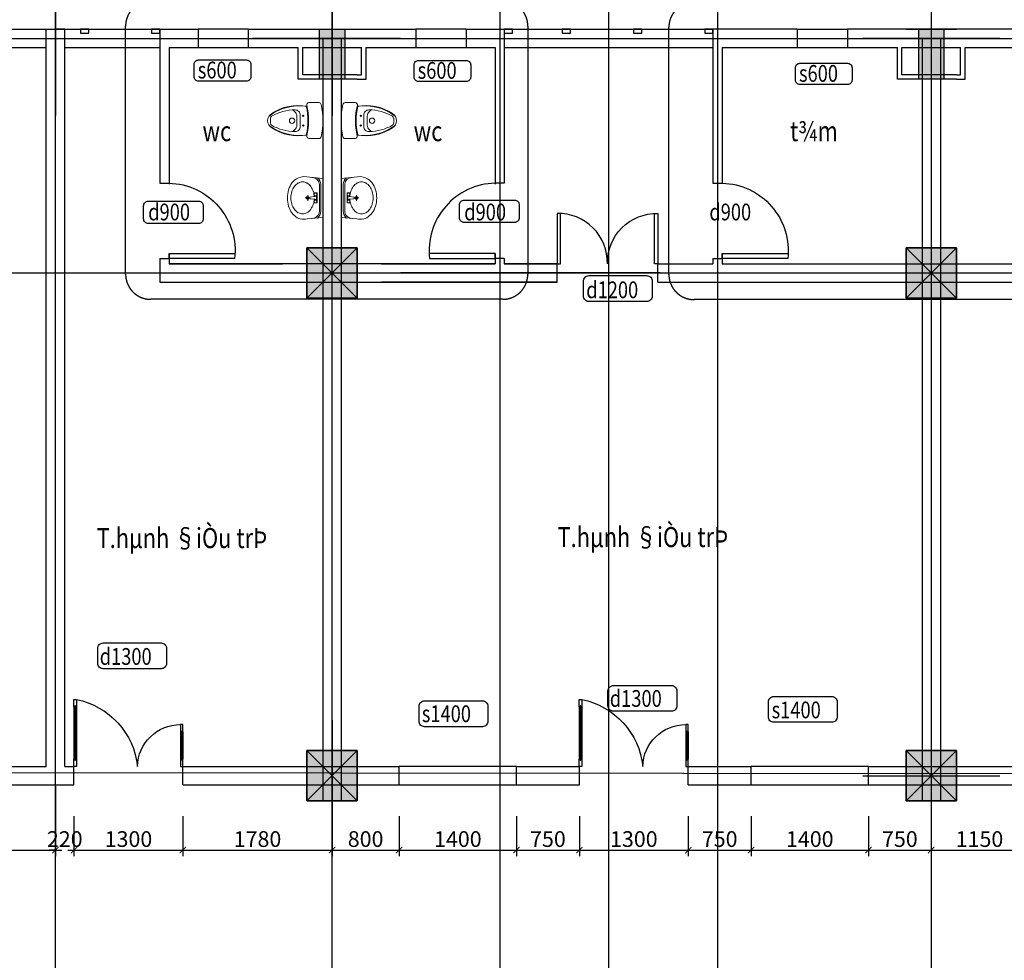
# Model space of a CAD drawing. Units: millimetres. Extents: x -788089 to 6126628, y -1301552 to -1139635.
# Drawn here: x 114534 to 138033, y -1265365 to -1242917 of the extents above; entities that cross this region are included whole.
import ezdxf

# ---------------------------------------------------------------- set-up
doc = ezdxf.new("R2010")
doc.units = ezdxf.units.MM
doc.header["$LTSCALE"] = 50
doc.linetypes.add('ACAD_ISO10W100', pattern=[18, 12, -3, 0, -3])
doc.linetypes.add('DASHED2', pattern=[0.375, 0.25, -0.125])
for name, color, linetype in [('3_Strirrup', 6, 'Continuous'), ('4-TUONG', 4, 'Continuous'), ('4_Text', 7, 'Continuous'), ('8', 8, 'Continuous'), ('@_Brickwall_Tuong', 4, 'Continuous'), ('C', 2, 'Continuous'), ('net-015', 8, 'Continuous'), ('net-02', 9, 'Continuous'), ('net-025', 3, 'Continuous'), ('net-035', 2, 'Continuous'), ('netmanh', 145, 'Continuous'), ('TRUC', 8, 'ACAD_ISO10W100')]:
    doc.layers.add(name, color=color, linetype=linetype)
doc.layers.add('noithat', color=144, linetype='Continuous', lineweight=9)
doc.styles.add('123', font='arial.ttf', dxfattribs={"height": 2.5})
doc.styles.add('FONT_VN', font='vntimeh.shx', dxfattribs={"width": 0.8, "bigfont": 'vn.shx'})
doc.styles.add('GHICHUCOC', font='vntimeh.shx', dxfattribs={"width": 0.85, "bigfont": 'vns.shx'})
doc.styles.add('Vnsimli', font='vnsimli.shx', dxfattribs={"width": 0.7, "bigfont": 'vns.shx'})
doc.dimstyles.new('Copy of 1-1 nho', dxfattribs={"dimscale": 150, "dimtxt": 2.5, "dimasz": 1, "dimexe": 1, "dimexo": 0, "dimgap": 0.5, "dimtad": 1, "dimdec": 0, "dimlfac": 0.5, "dimzin": 0, "dimdsep": 46, "dimtxsty": 'Vnsimli', "dimblk": 'ARCHTICK', "dimcen": 0.09, "dimdle": 1, "dimclrd": 256, "dimclre": 256, "dimclrt": 2, "dimadec": 0, "dimazin": 0, "dimtfac": 1, "dimtdec": 0, "dimtix": 1, "dimtofl": 0, "dimtmove": 0, "dimatfit": 3, "dimldrblk": 'DOT', "dimfxl": 1, "dimtolj": 1, "dimtzin": 0, "dimarcsym": 0})

# ---------------------------------------------------------------- blocks, each defined once
blk = doc.blocks.new('cua dt')
at = {"layer": 'net-015', "color": 8}
for p, q in [((592646, 438597), (592646, 437972)), ((592675, 438597), (592675, 437972)), ((591375, 438297), (591375, 437972)), ((591403, 438297), (591403, 437972))]:
    blk.add_line(p, q, dxfattribs=at)
for centre, radius, start, end in [((592825, 437788), 913, 101.3037, 173.9887), ((591407, 437874), 510, 1.1632, 90.3604)]:
    blk.add_arc(centre, radius, start, end, dxfattribs=at)
at = {"layer": 'net-02', "color": 8}
for p, q in [((592655, 438596), (592655, 437972)), ((592666, 438597), (592666, 437972)), ((591383, 438297), (591383, 437972)), ((591395, 438296), (591395, 437972))]:
    blk.add_line(p, q, dxfattribs=at)
at = {"layer": 'net-025', "color": 8}
for p, q in [((592660, 437961), (592660, 438607)), ((591389, 437961), (591389, 438307))]:
    blk.add_line(p, q, dxfattribs=at)
at = {"layer": 'net-035', "color": 8}
for points in [[(592666, 438607), (592666, 438597), (592675, 438597), (592675, 438684), (592646, 438684), (592646, 438596), (592655, 438596), (592655, 438607)], [(591383, 438307), (591383, 438297), (591375, 438297), (591375, 438384), (591403, 438384), (591403, 438296), (591395, 438296), (591395, 438307)], [(591375, 437972), (591383, 437972), (591383, 437961), (591395, 437961), (591395, 437972), (591403, 437972), (591403, 437884), (591375, 437884)], [(592675, 437972), (592666, 437972), (592666, 437961), (592655, 437961), (592655, 437972), (592646, 437972), (592646, 437884), (592675, 437884)]]:
    blk.add_lwpolyline(points, close=True, dxfattribs=at)
blk = doc.blocks.new('_ArchTick')
at = {"color": 0, "linetype": 'ByBlock', "const_width": 0.15}
blk.add_lwpolyline([(-0.5, -0.5), (0.5, 0.5)], dxfattribs=at)
blk = doc.blocks.new('*D494')
at = {"layer": '4-TUONG', "lineweight": -2, "transparency": 16777216}
for p, q in [((112090, -1261925), (112090, -1262883)), ((115390, -1261925), (115390, -1262883)), ((111940, -1262733), (115540, -1262733))]:
    blk.add_line(p, q, dxfattribs=at)
at = {"layer": 'DefPoints', "color": 0, "transparency": 16777216}
for p in [(112090, -1261925), (115390, -1261925), (115390, -1262733)]:
    blk.add_point(p, dxfattribs=at)
at = {"layer": '4-TUONG', "lineweight": -2, "transparency": 16777216, "xscale": 150, "yscale": 150, "zscale": 150, "rotation": 180}
blk.add_blockref('_ArchTick', (112090, -1262733), dxfattribs=at)
at = {"layer": '4-TUONG', "lineweight": -2, "transparency": 16777216, "xscale": 150, "yscale": 150, "zscale": 150}
blk.add_blockref('_ArchTick', (115390, -1262733), dxfattribs=at)
at = {"layer": '4-TUONG', "color": 2, "transparency": 16777216, "insert": (113740, -1262471), "char_height": 375, "attachment_point": 5, "style": 'Vnsimli'}
blk.add_mtext('\\A1;1650', dxfattribs=at)
blk = doc.blocks.new('_Dot')
at = {"color": 0, "linetype": 'ByBlock', "lineweight": -2}
blk.add_line((-1, 0), (-2, 0), dxfattribs=at)
at = {"color": 0, "linetype": 'ByBlock', "const_width": 1}
blk.add_lwpolyline([(-0.5, 0, 1), (0.5, 0, 1)], format="xyb", close=True, dxfattribs=at)
blk = doc.blocks.new('*D495')
at = {"layer": '4-TUONG', "lineweight": -2, "transparency": 16777216}
for p, q in [((115390, -1261925), (115390, -1262883)), ((115830, -1261925), (115830, -1262883)), ((115390, -1262733), (115240, -1262733)), ((115830, -1262733), (115980, -1262733))]:
    blk.add_line(p, q, dxfattribs=at)
at = {"layer": 'DefPoints', "color": 0, "transparency": 16777216}
for p in [(115390, -1261925), (115830, -1261925), (115830, -1262733)]:
    blk.add_point(p, dxfattribs=at)
at = {"layer": '4-TUONG', "lineweight": -2, "transparency": 16777216, "xscale": 150, "yscale": 150, "zscale": 150}
blk.add_blockref('_ArchTick', (115390, -1262733), dxfattribs=at)
at = {"layer": '4-TUONG', "lineweight": -2, "transparency": 16777216, "xscale": 150, "yscale": 150, "zscale": 150, "rotation": 180}
blk.add_blockref('_ArchTick', (115830, -1262733), dxfattribs=at)
at = {"layer": '4-TUONG', "color": 2, "transparency": 16777216, "insert": (115610, -1262471), "char_height": 375, "attachment_point": 5, "style": 'Vnsimli'}
blk.add_mtext('\\A1;220', dxfattribs=at)
blk = doc.blocks.new('*D496')
at = {"layer": '4-TUONG', "lineweight": -2, "transparency": 16777216}
for p, q in [((115830, -1261925), (115830, -1262883)), ((118430, -1261925), (118430, -1262883)), ((115680, -1262733), (118580, -1262733))]:
    blk.add_line(p, q, dxfattribs=at)
at = {"layer": 'DefPoints', "color": 0, "transparency": 16777216}
for p in [(115830, -1261925), (118430, -1261925), (118430, -1262733)]:
    blk.add_point(p, dxfattribs=at)
at = {"layer": '4-TUONG', "lineweight": -2, "transparency": 16777216, "xscale": 150, "yscale": 150, "zscale": 150, "rotation": 180}
blk.add_blockref('_ArchTick', (115830, -1262733), dxfattribs=at)
at = {"layer": '4-TUONG', "lineweight": -2, "transparency": 16777216, "xscale": 150, "yscale": 150, "zscale": 150}
blk.add_blockref('_ArchTick', (118430, -1262733), dxfattribs=at)
at = {"layer": '4-TUONG', "color": 2, "transparency": 16777216, "insert": (117130, -1262471), "char_height": 375, "attachment_point": 5, "style": 'Vnsimli'}
blk.add_mtext('\\A1;1300', dxfattribs=at)
blk = doc.blocks.new('*D497')
at = {"layer": '4-TUONG', "lineweight": -2, "transparency": 16777216}
for p, q in [((118430, -1261925), (118430, -1262883)), ((121990, -1261925), (121990, -1262883)), ((118280, -1262733), (122140, -1262733))]:
    blk.add_line(p, q, dxfattribs=at)
at = {"layer": 'DefPoints', "color": 0, "transparency": 16777216}
for p in [(118430, -1261925), (121990, -1261925), (121990, -1262733)]:
    blk.add_point(p, dxfattribs=at)
at = {"layer": '4-TUONG', "lineweight": -2, "transparency": 16777216, "xscale": 150, "yscale": 150, "zscale": 150, "rotation": 180}
blk.add_blockref('_ArchTick', (118430, -1262733), dxfattribs=at)
at = {"layer": '4-TUONG', "lineweight": -2, "transparency": 16777216, "xscale": 150, "yscale": 150, "zscale": 150}
blk.add_blockref('_ArchTick', (121990, -1262733), dxfattribs=at)
at = {"layer": '4-TUONG', "color": 2, "transparency": 16777216, "insert": (120210, -1262471), "char_height": 375, "attachment_point": 5, "style": 'Vnsimli'}
blk.add_mtext('\\A1;1780', dxfattribs=at)
blk = doc.blocks.new('*D498')
at = {"layer": '4-TUONG', "lineweight": -2, "transparency": 16777216}
for p, q in [((121990, -1261925), (121990, -1262883)), ((123591, -1261925), (123591, -1262883)), ((121840, -1262733), (123741, -1262733))]:
    blk.add_line(p, q, dxfattribs=at)
at = {"layer": 'DefPoints', "color": 0, "transparency": 16777216}
for p in [(121990, -1261925), (123591, -1261925), (123591, -1262733)]:
    blk.add_point(p, dxfattribs=at)
at = {"layer": '4-TUONG', "lineweight": -2, "transparency": 16777216, "xscale": 150, "yscale": 150, "zscale": 150, "rotation": 180}
blk.add_blockref('_ArchTick', (121990, -1262733), dxfattribs=at)
at = {"layer": '4-TUONG', "lineweight": -2, "transparency": 16777216, "xscale": 150, "yscale": 150, "zscale": 150}
blk.add_blockref('_ArchTick', (123591, -1262733), dxfattribs=at)
at = {"layer": '4-TUONG', "color": 2, "transparency": 16777216, "insert": (122790, -1262471), "char_height": 375, "attachment_point": 5, "style": 'Vnsimli'}
blk.add_mtext('\\A1;800', dxfattribs=at)
blk = doc.blocks.new('*D499')
at = {"layer": '4-TUONG', "lineweight": -2, "transparency": 16777216}
for p, q in [((123591, -1261925), (123591, -1262883)), ((126391, -1261925), (126391, -1262883)), ((123441, -1262733), (126541, -1262733))]:
    blk.add_line(p, q, dxfattribs=at)
at = {"layer": 'DefPoints', "color": 0, "transparency": 16777216}
for p in [(123591, -1261925), (126391, -1261925), (126391, -1262733)]:
    blk.add_point(p, dxfattribs=at)
at = {"layer": '4-TUONG', "lineweight": -2, "transparency": 16777216, "xscale": 150, "yscale": 150, "zscale": 150, "rotation": 180}
blk.add_blockref('_ArchTick', (123591, -1262733), dxfattribs=at)
at = {"layer": '4-TUONG', "lineweight": -2, "transparency": 16777216, "xscale": 150, "yscale": 150, "zscale": 150}
blk.add_blockref('_ArchTick', (126391, -1262733), dxfattribs=at)
at = {"layer": '4-TUONG', "color": 2, "transparency": 16777216, "insert": (124991, -1262471), "char_height": 375, "attachment_point": 5, "style": 'Vnsimli'}
blk.add_mtext('\\A1;1400', dxfattribs=at)
blk = doc.blocks.new('*D500')
at = {"layer": '4-TUONG', "lineweight": -2, "transparency": 16777216}
for p, q in [((126391, -1261925), (126391, -1262883)), ((127891, -1261925), (127891, -1262883)), ((126241, -1262733), (128041, -1262733))]:
    blk.add_line(p, q, dxfattribs=at)
at = {"layer": 'DefPoints', "color": 0, "transparency": 16777216}
for p in [(126391, -1261925), (127891, -1261925), (127891, -1262733)]:
    blk.add_point(p, dxfattribs=at)
at = {"layer": '4-TUONG', "lineweight": -2, "transparency": 16777216, "xscale": 150, "yscale": 150, "zscale": 150, "rotation": 180}
blk.add_blockref('_ArchTick', (126391, -1262733), dxfattribs=at)
at = {"layer": '4-TUONG', "lineweight": -2, "transparency": 16777216, "xscale": 150, "yscale": 150, "zscale": 150}
blk.add_blockref('_ArchTick', (127891, -1262733), dxfattribs=at)
at = {"layer": '4-TUONG', "color": 2, "transparency": 16777216, "insert": (127141, -1262471), "char_height": 375, "attachment_point": 5, "style": 'Vnsimli'}
blk.add_mtext('\\A1;750', dxfattribs=at)
blk = doc.blocks.new('*D501')
at = {"layer": '4-TUONG', "lineweight": -2, "transparency": 16777216}
for p, q in [((127891, -1261925), (127891, -1262883)), ((130491, -1261925), (130491, -1262883)), ((127741, -1262733), (130641, -1262733))]:
    blk.add_line(p, q, dxfattribs=at)
at = {"layer": 'DefPoints', "color": 0, "transparency": 16777216}
for p in [(127891, -1261925), (130491, -1261925), (130491, -1262733)]:
    blk.add_point(p, dxfattribs=at)
at = {"layer": '4-TUONG', "lineweight": -2, "transparency": 16777216, "xscale": 150, "yscale": 150, "zscale": 150, "rotation": 180}
blk.add_blockref('_ArchTick', (127891, -1262733), dxfattribs=at)
at = {"layer": '4-TUONG', "lineweight": -2, "transparency": 16777216, "xscale": 150, "yscale": 150, "zscale": 150}
blk.add_blockref('_ArchTick', (130491, -1262733), dxfattribs=at)
at = {"layer": '4-TUONG', "color": 2, "transparency": 16777216, "insert": (129191, -1262471), "char_height": 375, "attachment_point": 5, "style": 'Vnsimli'}
blk.add_mtext('\\A1;1300', dxfattribs=at)
blk = doc.blocks.new('*D502')
at = {"layer": '4-TUONG', "lineweight": -2, "transparency": 16777216}
for p, q in [((130491, -1261925), (130491, -1262883)), ((131990, -1261925), (131990, -1262883)), ((130341, -1262733), (132140, -1262733))]:
    blk.add_line(p, q, dxfattribs=at)
at = {"layer": 'DefPoints', "color": 0, "transparency": 16777216}
for p in [(130491, -1261925), (131990, -1261925), (131990, -1262733)]:
    blk.add_point(p, dxfattribs=at)
at = {"layer": '4-TUONG', "lineweight": -2, "transparency": 16777216, "xscale": 150, "yscale": 150, "zscale": 150, "rotation": 180}
blk.add_blockref('_ArchTick', (130491, -1262733), dxfattribs=at)
at = {"layer": '4-TUONG', "lineweight": -2, "transparency": 16777216, "xscale": 150, "yscale": 150, "zscale": 150}
blk.add_blockref('_ArchTick', (131990, -1262733), dxfattribs=at)
at = {"layer": '4-TUONG', "color": 2, "transparency": 16777216, "insert": (131240, -1262471), "char_height": 375, "attachment_point": 5, "style": 'Vnsimli'}
blk.add_mtext('\\A1;750', dxfattribs=at)
blk = doc.blocks.new('*D503')
at = {"layer": '4-TUONG', "lineweight": -2, "transparency": 16777216}
for p, q in [((131990, -1261925), (131990, -1262883)), ((134790, -1261925), (134790, -1262883)), ((131840, -1262733), (134940, -1262733))]:
    blk.add_line(p, q, dxfattribs=at)
at = {"layer": 'DefPoints', "color": 0, "transparency": 16777216}
for p in [(131990, -1261925), (134790, -1261925), (134790, -1262733)]:
    blk.add_point(p, dxfattribs=at)
at = {"layer": '4-TUONG', "lineweight": -2, "transparency": 16777216, "xscale": 150, "yscale": 150, "zscale": 150, "rotation": 180}
blk.add_blockref('_ArchTick', (131990, -1262733), dxfattribs=at)
at = {"layer": '4-TUONG', "lineweight": -2, "transparency": 16777216, "xscale": 150, "yscale": 150, "zscale": 150}
blk.add_blockref('_ArchTick', (134790, -1262733), dxfattribs=at)
at = {"layer": '4-TUONG', "color": 2, "transparency": 16777216, "insert": (133390, -1262471), "char_height": 375, "attachment_point": 5, "style": 'Vnsimli'}
blk.add_mtext('\\A1;1400', dxfattribs=at)
blk = doc.blocks.new('*D504')
at = {"layer": '4-TUONG', "lineweight": -2, "transparency": 16777216}
for p, q in [((134790, -1261925), (134790, -1262883)), ((136290, -1261925), (136290, -1262883)), ((134640, -1262733), (136440, -1262733))]:
    blk.add_line(p, q, dxfattribs=at)
at = {"layer": 'DefPoints', "color": 0, "transparency": 16777216}
for p in [(134790, -1261925), (136290, -1261925), (136290, -1262733)]:
    blk.add_point(p, dxfattribs=at)
at = {"layer": '4-TUONG', "lineweight": -2, "transparency": 16777216, "xscale": 150, "yscale": 150, "zscale": 150, "rotation": 180}
blk.add_blockref('_ArchTick', (134790, -1262733), dxfattribs=at)
at = {"layer": '4-TUONG', "lineweight": -2, "transparency": 16777216, "xscale": 150, "yscale": 150, "zscale": 150}
blk.add_blockref('_ArchTick', (136290, -1262733), dxfattribs=at)
at = {"layer": '4-TUONG', "color": 2, "transparency": 16777216, "insert": (135540, -1262471), "char_height": 375, "attachment_point": 5, "style": 'Vnsimli'}
blk.add_mtext('\\A1;750', dxfattribs=at)
blk = doc.blocks.new('*D505')
at = {"layer": '4-TUONG', "lineweight": -2, "transparency": 16777216}
for p, q in [((136290, -1261925), (136290, -1262883)), ((138589, -1261925), (138589, -1262883)), ((136140, -1262733), (138739, -1262733))]:
    blk.add_line(p, q, dxfattribs=at)
at = {"layer": 'DefPoints', "color": 0, "transparency": 16777216}
for p in [(136290, -1261925), (138589, -1261925), (138589, -1262733)]:
    blk.add_point(p, dxfattribs=at)
at = {"layer": '4-TUONG', "lineweight": -2, "transparency": 16777216, "xscale": 150, "yscale": 150, "zscale": 150, "rotation": 180}
blk.add_blockref('_ArchTick', (136290, -1262733), dxfattribs=at)
at = {"layer": '4-TUONG', "lineweight": -2, "transparency": 16777216, "xscale": 150, "yscale": 150, "zscale": 150}
blk.add_blockref('_ArchTick', (138589, -1262733), dxfattribs=at)
at = {"layer": '4-TUONG', "color": 2, "transparency": 16777216, "insert": (137440, -1262471), "char_height": 375, "attachment_point": 5, "style": 'Vnsimli'}
blk.add_mtext('\\A1;1150', dxfattribs=at)
blk = doc.blocks.new('A$C4E6468DD')
at = {"layer": 'noithat', "color": 8}
for p, q in [((0, 488), (233, 509)), ((0, 21), (0, 488)), ((127, 499), (133, 499)), ((25, 95), (25, 414)), ((42, 255), (42, 414)), ((42, 95), (42, 255)), ((70, 255), (70, 314)), ((70, 314), (87, 314)), ((70, 195), (70, 255)), ((78, 282), (78, 227)), ((87, 314), (104, 314)), ((87, 280), (87, 271)), ((87, 229), (87, 238)), ((95, 274), (95, 282)), ((153, 265), (99, 270)), ((99, 239), (153, 244)), ((104, 314), (104, 269)), ((104, 240), (104, 195)), ((212, 255), (155, 255)), ((181, 255), (181, 289)), ((181, 220), (181, 255)), ((87, 195), (70, 195)), ((104, 195), (87, 195)), ((95, 227), (95, 235)), ((233, 0), (0, 21)), ((133, 10), (127, 10))]:
    blk.add_line(p, q, dxfattribs=at)
for centre in [(87, 297), (181, 255), (87, 212)]:
    blk.add_circle(centre, 17, dxfattribs=at)
for centre, radius, start, end in [((127, 414), 102, 128.2453, 180), ((127, 414), 84.9, 90, 180), ((233, 364), 145, 90, 100.3889), ((304, 271), 198, 143.8606, 163.1701), ((266, 299), 152, 119.5623, 143.8606), ((242, 341), 103, 90, 119.5623), ((242, 341), 103, 60.4377, 90), ((219, 299), 152, 36.1394, 60.4377), ((181, 271), 198, 16.8299, 36.1394), ((99, 274), 4.24, 180, 264.3929), ((99, 235), 4.24, 95.6071, 180), ((364, 253), 261, 163.1701, 176.4587), ((364, 253), 261, 183.0264, 196.8299), ((135, 255), 20, 329.7473, 30.2527), ((121, 253), 261, 0, 16.8299), ((121, 253), 261, 343.1701, 0), ((304, 235), 198, 196.8299, 216.1394), ((266, 208), 152, 216.1394, 240.4377), ((219, 208), 152, 299.5623, 323.8606), ((181, 235), 198, 323.8606, 343.1701), ((127, 95), 102, 180, 231.7547), ((127, 95), 84.9, 180, 270), ((242, 166), 103, 240.4377, 270), ((242, 166), 103, 270, 299.5623)]:
    blk.add_arc(centre, radius, start, end, dxfattribs=at)
blk.add_spline([(233, 0), (339, 43), (392, 113), (420, 204), (420, 305), (392, 396), (339, 466), (270, 505), (233, 509)], degree=3, dxfattribs=at)
blk = doc.blocks.new('A$C720D5F34')
at = {"layer": 'noithat', "color": 8}
for p, q in [((26307, 714386), (26309, 714386)), ((26097, 714221), (26097, 714341)), ((26525, 714340), (26525, 714219)), ((26241, 714152), (26261, 714152)), ((26251, 714139), (26251, 714163)), ((26376, 714152), (26357, 714152)), ((26367, 714139), (26367, 714163)), ((26309, 714116), (26241, 714116)), ((26309, 714075), (26254, 714075)), ((26309, 714116), (26376, 714116)), ((26309, 714075), (26364, 714075)), ((26309, 713760), (26278, 713760)), ((26309, 713760), (26339, 713760))]:
    blk.add_line(p, q, dxfattribs=at)
for centre, radius in [((26251, 714152), 6.6), ((26367, 714152), 6.6), ((26309, 714018), 31.9)]:
    blk.add_circle(centre, radius, dxfattribs=at)
for centre, radius, start, end in [((26123, 714341), 26.4, 101.8102, 180), ((26308, 713455), 931, 77.8717, 101.8102), ((26498, 714340), 26.4, 0, 77.8717), ((26123, 714221), 26.4, 180, 283.6011), ((26308, 713455), 761, 76.0308, 103.6011), ((26717, 714093), 588, 169.8037, 212.706), ((26739, 714108), 607, 172.3578, 216.8869), ((26308, 713455), 753, 76.749, 103.1322), ((25875, 714109), 611, 323.2729, 7.4824), ((25901, 714093), 588, 327.2957, 10.1565), ((26498, 714219), 26.4, 256.0308, 0), ((26241, 714055), 61.6, 90, 180.2133), ((26746, 714057), 567, 180.2133, 209.9603), ((26272, 713982), 98.4, 119.4972, 157.1911), ((26254, 714014), 61.6, 90, 119.4972), ((25871, 714057), 567, 330.0397, 359.7867), ((26364, 714014), 61.6, 60.5028, 90), ((26376, 714055), 61.6, 359.7867, 90), ((26346, 713982), 98.4, 22.8089, 60.5028), ((26309, 713828), 101, 211.2981, 328.7019), ((26278, 713787), 26.4, 209.9603, 270), ((26339, 713787), 26.4, 270, 330.0397)]:
    blk.add_arc(centre, radius, start, end, dxfattribs=at)
blk = doc.blocks.new('C60x60')
at = {"layer": '3_Strirrup'}
h = blk.add_hatch(color=256, dxfattribs=at)
h.paths.add_polyline_path([(300, 190), (0, 190), (0, -300), (300, -300)])
h.paths.add_polyline_path([(0, 190), (-300, 190), (-300, -300), (0, -300)])
h.paths.add_polyline_path([(0, 300), (-300, 300), (-300, 190), (0, 190)])
h.paths.add_polyline_path([(300, 300), (0, 300), (0, 190), (300, 190)])
for p, q in [((-300, -300), (-300, 300)), ((300, -300), (-300, -300))]:
    blk.add_line(p, q, dxfattribs=at)
blk.add_lwpolyline([(300, 300), (-300, 300), (-300, -300), (300, -300)], close=True, dxfattribs=at)

msp = doc.modelspace()

# ---------------------------------------------------------------- hatches: boundary and pattern name
at = {"layer": '3_Strirrup'}
for points in [[(122290, -1243139.4), (121690, -1243139.4), (121690, -1244339.4), (122290, -1244339.4)], [(136590, -1243139.4), (135990, -1243139.4), (135990, -1244339.4), (136590, -1244339.4)]]:
    msp.add_hatch(color=256, dxfattribs=at).paths.add_polyline_path(points)
at = {"layer": '4-TUONG'}
h = msp.add_hatch(color=8, dxfattribs=at)
h.paths.add_polyline_path([(122590, -1248579.4), (121990, -1248579.4), (121990, -1249559.4), (122590, -1249559.4)])
h.paths.add_polyline_path([(121990, -1248579.4), (121390, -1248579.4), (121390, -1249559.4), (121990, -1249559.4)])
h.paths.add_polyline_path([(121990, -1248359.4), (121390, -1248359.4), (121390, -1248579.4), (121990, -1248579.4)])
h.paths.add_polyline_path([(122590, -1248359.4), (121990, -1248359.4), (121990, -1248579.4), (122590, -1248579.4)])
h = msp.add_hatch(color=8, dxfattribs=at)
h.paths.add_polyline_path([(136890, -1248579.4), (136290, -1248579.4), (136290, -1249559.4), (136890, -1249559.4)])
h.paths.add_polyline_path([(136290, -1248579.4), (135690, -1248579.4), (135690, -1249559.4), (136290, -1249559.4)])
h.paths.add_polyline_path([(136290, -1248359.4), (135690, -1248359.4), (135690, -1248579.4), (136290, -1248579.4)])
h.paths.add_polyline_path([(136890, -1248359.4), (136290, -1248359.4), (136290, -1248579.4), (136890, -1248579.4)])
h = msp.add_hatch(color=8, dxfattribs=at)
h.paths.add_polyline_path([(122590, -1260579.4), (121990, -1260579.4), (121990, -1261559.4), (122590, -1261559.4)])
h.paths.add_polyline_path([(121990, -1260579.4), (121390, -1260579.4), (121390, -1261559.4), (121990, -1261559.4)])
h.paths.add_polyline_path([(121990, -1260359.4), (121390, -1260359.4), (121390, -1260579.4), (121990, -1260579.4)])
h.paths.add_polyline_path([(122590, -1260359.4), (121990, -1260359.4), (121990, -1260579.4), (122590, -1260579.4)])
h = msp.add_hatch(color=8, dxfattribs=at)
h.paths.add_polyline_path([(136890, -1260579.4), (136290, -1260579.4), (136290, -1261559.4), (136890, -1261559.4)])
h.paths.add_polyline_path([(136290, -1260579.4), (135690, -1260579.4), (135690, -1261559.4), (136290, -1261559.4)])
h.paths.add_polyline_path([(136290, -1260359.4), (135690, -1260359.4), (135690, -1260579.4), (136290, -1260579.4)])
h.paths.add_polyline_path([(136890, -1260359.4), (136290, -1260359.4), (136290, -1260579.4), (136890, -1260579.4)])

# ---------------------------------------------------------------- linework, layer by layer
at = {"layer": '3_Strirrup'}
for points in [[(121690, -1243139.4), (122290, -1243139.4), (122290, -1244339.4), (121690, -1244339.4)], [(121690, -1243139.4), (122290, -1243139.4), (122290, -1244339.4), (121690, -1244339.4)], [(135990, -1243139.4), (136590, -1243139.4), (136590, -1244339.4), (135990, -1244339.4)], [(135990, -1243139.4), (136590, -1243139.4), (136590, -1244339.4), (135990, -1244339.4)], [(135990, -1243139.4), (136590, -1243139.4), (136590, -1244339.4), (135990, -1244339.4)]]:
    msp.add_lwpolyline(points, close=True, dxfattribs=at)
at = {"layer": '4-TUONG', "color": 8}
for p, q in [((112900, -1243139.4), (117880, -1243139.4)), ((119990.9, -1243139.4), (118790.9, -1243139.4)), ((125190.1, -1243139.4), (123990.1, -1243139.4)), ((126100, -1243139.4), (131080, -1243139.4)), ((133089.8, -1243139.4), (134289.8, -1243139.4)), ((112900, -1243579.4), (115170, -1243579.4)), ((115610, -1243579.4), (117880, -1243579.4)), ((118790.9, -1243579.4), (119990.9, -1243579.4)), ((123990.1, -1243579.4), (125190.1, -1243579.4)), ((126100, -1243579.4), (131080, -1243579.4)), ((133089.8, -1243579.4), (134289.8, -1243579.4)), ((122590, -1248359.4), (121390, -1249559.4)), ((121390, -1248359.4), (122590, -1249559.4)), ((136890, -1248359.4), (135690, -1249559.4)), ((135690, -1248359.4), (136890, -1249559.4)), ((122590, -1260359.4), (121390, -1261559.4)), ((121390, -1260359.4), (122590, -1261559.4)), ((136890, -1260359.4), (135690, -1261559.4)), ((135690, -1260359.4), (136890, -1261559.4)), ((126390.8, -1260739.4), (123590.8, -1260739.4)), ((134790.3, -1260739.4), (131990.3, -1260739.4)), ((123590.8, -1261179.4), (126390.8, -1261179.4)), ((131990.3, -1261179.4), (134790.3, -1261179.4))]:
    msp.add_line(p, q, dxfattribs=at)
at = {"layer": '4-TUONG'}
for p, q in [((115170, -1250885.4), (115170, -1243139.4)), ((115610, -1243139.4), (115390, -1243139.4)), ((115610, -1250885.4), (115610, -1243139.4)), ((117880, -1243139.4), (118790.9, -1243139.4)), ((117880, -1243139.4), (117880, -1246818.8)), ((118790.9, -1243139.4), (118790.9, -1243579.4)), ((119990.9, -1243139.4), (123990.1, -1243139.4)), ((119990.9, -1243139.4), (119990.9, -1243579.4)), ((121388.6, -1243139.4), (122588.6, -1243139.4)), ((123990.1, -1243139.4), (123990.1, -1243579.4)), ((125190.1, -1243139.4), (126100, -1243139.4)), ((125190.1, -1243139.4), (125190.1, -1243579.4)), ((126100, -1243139.4), (126100, -1246818.8)), ((131080, -1243139.4), (131080, -1246818.8)), ((133089.8, -1243139.4), (131080, -1243139.4)), ((133089.8, -1243139.4), (133089.8, -1243579.4)), ((138289.2, -1243139.4), (134289.8, -1243139.4)), ((134289.8, -1243139.4), (134289.8, -1243579.4)), ((135688.6, -1243139.4), (136888.6, -1243139.4)), ((121770, -1243393.3), (121770, -1248773.3)), ((122210, -1243393.3), (122210, -1248773.3)), ((136070, -1243393.3), (136070, -1248773.3)), ((136510, -1243393.3), (136510, -1248773.3)), ((118100, -1243579.4), (118790.9, -1243579.4)), ((118100, -1243579.4), (118100, -1246839)), ((119990.9, -1243579.4), (121180, -1243579.4)), ((121180, -1244339.4), (121180, -1243579.4)), ((121290, -1243579.4), (121390, -1243579.4)), ((121290, -1244229.4), (121290, -1243579.4)), ((121390, -1243579.4), (122690, -1243579.4)), ((122690, -1244229.4), (122690, -1243579.4)), ((122800, -1243579.4), (123990.1, -1243579.4)), ((122800, -1244339.4), (122800, -1243579.4)), ((125190.1, -1243579.4), (125880, -1243579.4)), ((125880, -1243579.4), (125880, -1246839)), ((131300, -1243579.4), (133089.8, -1243579.4)), ((131300, -1243579.4), (131300, -1246818.8)), ((134289.8, -1243579.4), (135480, -1243579.4)), ((135480, -1244339.4), (135480, -1243579.4)), ((135590, -1243579.4), (136990, -1243579.4)), ((135590, -1244229.4), (135590, -1243579.4)), ((136990, -1244229.4), (136990, -1243579.4)), ((137100, -1243579.4), (138289.2, -1243579.4)), ((137100, -1244339.4), (137100, -1243579.4)), ((122590, -1244229.4), (121290, -1244229.4)), ((122590, -1244229.4), (122690, -1244229.4)), ((136890, -1244229.4), (135590, -1244229.4)), ((136890, -1244229.4), (136990, -1244229.4)), ((121390, -1244339.4), (121180, -1244339.4)), ((122588.6, -1244339.4), (121388.6, -1244339.4)), ((122590, -1244339.4), (122800, -1244339.4)), ((135690, -1244339.4), (135480, -1244339.4)), ((136888.6, -1244339.4), (135688.6, -1244339.4)), ((136890, -1244339.4), (137100, -1244339.4)), ((121390, -1248359.4), (122590, -1248359.4)), ((121390, -1249559.4), (121390, -1248359.4)), ((122590, -1248359.4), (122590, -1249559.4)), ((135690, -1248359.4), (136890, -1248359.4)), ((135690, -1249559.4), (135690, -1248359.4)), ((136890, -1248359.4), (136890, -1249559.4)), ((117880, -1248618.8), (117880, -1249179.4)), ((118100, -1248498.8), (118100, -1248739.4)), ((125880, -1248498.8), (125880, -1248739.4)), ((126100, -1248618.8), (126100, -1248739.4)), ((131080, -1248618.8), (131080, -1248739.4)), ((131300, -1248498.8), (131300, -1248739.4)), ((118100, -1248739.4), (120810, -1248739.4)), ((123170, -1248739.4), (118100, -1248739.4)), ((121770, -1248739.4), (121770, -1261559.4)), ((122210, -1248739.4), (122210, -1261559.4)), ((125880, -1248739.4), (123170, -1248739.4)), ((123170, -1248739.4), (125880, -1248739.4)), ((126100, -1248739.4), (127361.4, -1248739.4)), ((127361.4, -1248739.4), (126100, -1248739.4)), ((126100, -1248739.4), (127361.4, -1248739.4)), ((129761.4, -1248739.4), (131080, -1248739.4)), ((131300, -1248739.4), (142580, -1248739.4)), ((136070, -1248739.4), (136070, -1261559.4)), ((136510, -1248739.4), (136510, -1261559.4)), ((117880, -1249179.4), (127361.4, -1249179.4)), ((117880, -1249179.4), (120761.4, -1249179.4)), ((127361.4, -1249179.4), (123170, -1249179.4)), ((123170, -1249179.4), (127361.4, -1249179.4)), ((129761.4, -1249179.4), (143953.3, -1249179.4)), ((115170, -1260739.4), (115170, -1250805.4)), ((115610, -1260739.4), (115610, -1250885.4)), ((121390, -1260359.4), (122590, -1260359.4)), ((121390, -1261559.4), (121390, -1260359.4)), ((122590, -1260359.4), (122590, -1261559.4)), ((135690, -1260359.4), (136890, -1260359.4)), ((135690, -1261559.4), (135690, -1260359.4)), ((136890, -1260359.4), (136890, -1261559.4)), ((112089.6, -1260739.4), (115170, -1260739.4)), ((115610, -1260739.4), (115829.6, -1260739.4)), ((115829.6, -1261179.4), (115829.6, -1260739.4)), ((118429.6, -1260739.4), (123590.8, -1260739.4)), ((118429.6, -1261179.4), (118429.6, -1260739.4)), ((123590.8, -1261179.4), (123590.8, -1260739.4)), ((126390.8, -1260739.4), (127890.6, -1260739.4)), ((126390.8, -1261179.4), (126390.8, -1260739.4)), ((127890.6, -1261179.4), (127890.6, -1260739.4)), ((130490.6, -1260739.4), (131990.3, -1260739.4)), ((130490.6, -1261179.4), (130490.6, -1260739.4)), ((131990.3, -1261179.4), (131990.3, -1260739.4)), ((134790.3, -1260739.4), (138589.3, -1260739.4)), ((134790.3, -1261179.4), (134790.3, -1260739.4)), ((112089.6, -1261179.4), (115170, -1261179.4)), ((115170, -1261179.4), (115829.6, -1261179.4)), ((118429.6, -1261179.4), (119765.4, -1261179.4)), ((119765.4, -1261179.4), (123590.8, -1261179.4)), ((126390.8, -1261179.4), (127890.6, -1261179.4)), ((130490.6, -1261179.4), (131990.3, -1261179.4)), ((134790.3, -1261179.4), (138589.3, -1261179.4)), ((122590, -1261559.4), (121390, -1261559.4)), ((136890, -1261559.4), (135690, -1261559.4))]:
    msp.add_line(p, q, dxfattribs=at)
at = {"layer": '4-TUONG', "color": 8, "linetype": 'DASHED2', "ltscale": 1000}
for points in [[(117661.6, -1242468.8), (126061.1, -1242468.8, -0.4142136), (126661.1, -1243068.8), (126661.1, -1248989.8, -0.4142136), (126061.1, -1249589.8), (117661.6, -1249589.8, -0.4142136), (117061.6, -1248989.8), (117061.6, -1243068.8, -0.4142136)], [(130627, -1242498.6), (142726.6, -1242498.6, -0.4142136), (143326.6, -1243098.6), (143326.6, -1248996.2, -0.4142136), (142726.6, -1249596.2), (130627, -1249596.2, -0.4142136), (130027, -1248996.2), (130027, -1243098.6, -0.4142136)]]:
    msp.add_lwpolyline(points, format="xyb", close=True, dxfattribs=at)
at = {"layer": '4-TUONG'}
for points in [[(115985.2, -1243239.4), (116183.6, -1243239.4), (116183.6, -1243139.4), (115985.2, -1243139.4)], [(117681.6, -1243239.4), (117880, -1243239.4), (117880, -1243139.4), (117681.6, -1243139.4)], [(126100, -1243239.4), (126298.5, -1243239.4), (126298.5, -1243139.4), (126100, -1243139.4)], [(127480, -1243239.4), (127678.5, -1243239.4), (127678.5, -1243139.4), (127480, -1243139.4)], [(129185.2, -1243239.4), (129383.6, -1243239.4), (129383.6, -1243139.4), (129185.2, -1243139.4)], [(130881.6, -1243239.4), (131080, -1243239.4), (131080, -1243139.4), (130881.6, -1243139.4)], [(122590, -1248359.4), (121390, -1248359.4), (121390, -1249559.4), (122590, -1249559.4)], [(136890, -1248359.4), (135690, -1248359.4), (135690, -1249559.4), (136890, -1249559.4)], [(122590, -1260359.4), (121390, -1260359.4), (121390, -1261559.4), (122590, -1261559.4)], [(136890, -1260359.4), (135690, -1260359.4), (135690, -1261559.4), (136890, -1261559.4)]]:
    msp.add_lwpolyline(points, close=True, dxfattribs=at)
at = {"layer": '4-TUONG', "color": 8}
for points in [[(118805.5, -1243878), (119943.1, -1243878, -0.4142136), (120051, -1243985.9), (120051, -1244277.7, -0.4142136), (119943.1, -1244385.6), (118805.5, -1244385.6, -0.4142136), (118697.6, -1244277.7), (118697.6, -1243985.9, -0.4142136)], [(124053, -1243886.7), (125190.5, -1243886.7, -0.4142136), (125298.4, -1243994.7), (125298.4, -1244286.4, -0.4142136), (125190.5, -1244394.3), (124053, -1244394.3, -0.4142136), (123945.1, -1244286.4), (123945.1, -1243994.7, -0.4142136)], [(133154.1, -1243957.7), (134291.7, -1243957.7, -0.4142136), (134399.6, -1244065.6), (134399.6, -1244357.4, -0.4142136), (134291.7, -1244465.3), (133154.1, -1244465.3, -0.4142136), (133046.2, -1244357.4), (133046.2, -1244065.6, -0.4142136)], [(117605.8, -1247246.2), (118803.2, -1247246.2, -0.4142136), (118916.8, -1247359.8), (118916.8, -1247667, -0.4142136), (118803.2, -1247780.5), (117605.8, -1247780.5, -0.4142136), (117492.2, -1247667), (117492.2, -1247359.8, -0.4142136)], [(125144.7, -1247221.4), (126342.1, -1247221.4, -0.4142136), (126455.7, -1247335), (126455.7, -1247642.1, -0.4142136), (126342.1, -1247755.7), (125144.7, -1247755.7, -0.4142136), (125031.1, -1247642.1), (125031.1, -1247335, -0.4142136)], [(128119.8, -1249025), (129500.9, -1249025, -0.4142136), (129631.9, -1249156), (129631.9, -1249510.2, -0.4142136), (129500.9, -1249641.2), (128119.8, -1249641.2, -0.4142136), (127988.8, -1249510.2), (127988.8, -1249156, -0.4142136)], [(116526.5, -1257790.5), (117907.6, -1257790.5, -0.4142136), (118038.7, -1257921.5), (118038.7, -1258275.8, -0.4142136), (117907.6, -1258406.8), (116526.5, -1258406.8, -0.4142136), (116395.5, -1258275.8), (116395.5, -1257921.5, -0.4142136)], [(128705.2, -1258805.6), (130086.3, -1258805.6, -0.4142136), (130217.3, -1258936.7), (130217.3, -1259290.9, -0.4142136), (130086.3, -1259421.9), (128705.2, -1259421.9, -0.4142136), (128574.2, -1259290.9), (128574.2, -1258936.7, -0.4142136)], [(124196.4, -1259172.5), (125577.5, -1259172.5, -0.4142136), (125708.5, -1259303.5), (125708.5, -1259657.8, -0.4142136), (125577.5, -1259788.8), (124196.4, -1259788.8, -0.4142136), (124065.3, -1259657.8), (124065.3, -1259303.5, -0.4142136)], [(132533, -1259068), (133914.1, -1259068, -0.4142136), (134045.1, -1259199), (134045.1, -1259553.2, -0.4142136), (133914.1, -1259684.2), (132533, -1259684.2, -0.4142136), (132402, -1259553.2), (132402, -1259199, -0.4142136)]]:
    msp.add_lwpolyline(points, format="xyb", close=True, dxfattribs=at)
at = {"layer": '@_Brickwall_Tuong'}
for p, q in [((117880, -1246818.8), (118100, -1246818.8)), ((126100, -1246818.8), (125880, -1246818.8)), ((131080, -1246818.8), (131300, -1246818.8)), ((117880, -1248618.8), (118100, -1248618.8)), ((126100, -1248618.8), (125880, -1248618.8)), ((131080, -1248618.8), (131300, -1248618.8)), ((127361.4, -1249179.4), (127361.4, -1248739.4)), ((129761.4, -1249179.4), (129761.4, -1248739.4))]:
    msp.add_line(p, q, dxfattribs=at)
at = {"layer": 'netmanh'}
for points in [[(118100, -1246818.8, -0.442306), (119663, -1248618.8), (118100, -1248618.8), (118100, -1248498.8), (119663, -1248498.8)], [(125880, -1246818.8, 0.442306), (124317, -1248618.8), (125880, -1248618.8), (125880, -1248498.8), (124317, -1248498.8)], [(131300, -1246818.8, -0.442306), (132863, -1248618.8), (131300, -1248618.8), (131300, -1248498.8), (132863, -1248498.8)], [(128561.4, -1248739.4, 0.4250234), (127361.4, -1247539.4), (127361.4, -1248739.4), (127441.4, -1248739.4), (127441.4, -1247539.4)], [(128561.4, -1248739.4, -0.4250234), (129761.4, -1247539.4), (129761.4, -1248739.4), (129681.4, -1248739.4), (129681.4, -1247539.4)]]:
    msp.add_lwpolyline(points, format="xyb", dxfattribs=at)
at = {"layer": 'TRUC', "color": 250, "ltscale": 800}
for p, q in [((115390, -1292949.6), (115390, -1233028.2)), ((121990, -1292949.6), (121990, -1233028.2)), ((136290, -1233028.2), (136290, -1292949.6)), ((128590, -1233841.8), (128590, -1292931.6)), ((125990, -1239392.6), (125990, -1292931.6)), ((131190, -1240474.8), (131190, -1292931.6)), ((88582, -1243364.1), (200934.6, -1243363.8)), ((88581.9, -1248952.6), (200964.5, -1248964.2)), ((88582, -1260858), (200965.9, -1260963.2))]:
    msp.add_line(p, q, dxfattribs=at)
at = {"layer": 'TRUC', "ltscale": 300}
for p, q in [((115390, -1242411.9), (115390, -1245204.8)), ((121990, -1242411.9), (121990, -1245204.8)), ((136290, -1242411.9), (136290, -1245204.8)), ((120091.6, -1243359.4), (123626.2, -1243359.4)), ((134656.8, -1243359.4), (137926.2, -1243359.4)), ((136290, -1248011.9), (136290, -1250804.8)), ((136290, -1248011.9), (136290, -1250804.8)), ((129822.6, -1248959.4), (123626.2, -1248959.4)), ((129812.3, -1248959.4), (143962.5, -1248959.4)), ((121990, -1259631.9), (121990, -1261966.3)), ((136290, -1259631.9), (136290, -1261966.3)), ((136290, -1260011.9), (136290, -1262804.8)), ((134656.8, -1260959.4), (137926.2, -1260959.4)), ((115390, -1261205.6), (115390, -1262804.8))]:
    msp.add_line(p, q, dxfattribs=at)

# ---------------------------------------------------------------- block references
at = {"color": 4, "xscale": -2, "yscale": 2, "zscale": 2}
for p in [(1301179, -2136507.4), (1313240, -2136507.4)]:
    msp.add_blockref('cua dt', p, dxfattribs=at)
at = {"layer": '3_Strirrup', "xscale": 2, "yscale": 2, "zscale": 2}
for p in [(121988.6, -1248959.4), (136288.6, -1248959.4), (121988.6, -1260959.4), (136288.6, -1260959.4)]:
    msp.add_blockref('C60x60', p, dxfattribs=at)
at = {"layer": '8', "yscale": 2, "zscale": 2}
for p, xscale, rotation in [((-1307002.3, -1297944.9), -2, 270), ((1550979.5, -1297944.9), 2, 90)]:
    msp.add_blockref('A$C720D5F34', p, dxfattribs=dict(at, xscale=xscale, rotation=rotation))
at = {"layer": 'netmanh', "yscale": 2, "zscale": 2, "rotation": 180}
for p, xscale in [((121770.6, -1246661.4), 2), ((122206.6, -1246661.4), -2)]:
    msp.add_blockref('A$C4E6468DD', p, dxfattribs=dict(at, xscale=xscale))

# ---------------------------------------------------------------- texts
at = {"color": 1, "insert": (-415264.7, -1252052.5), "char_height": 1034.88, "width": 14355.515, "attachment_point": 2, "line_spacing_factor": 1.2, "style": 'GHICHUCOC'}
msp.add_mtext('\\pi1471;{\\f.VnArialH|b0|i0|c0|p34;®µO Vµ SöA  B»NG \\P\\pi0;THñ C¤NG} ', dxfattribs=at)
at = {"layer": '4_Text', "color": 8, "style": 'FONT_VN', "width": 0.8}
for s, p in [('s600 ', (118783.8, -1244318.7)), ('s600 ', (124031.3, -1244327.4)), ('s600 ', (133132.4, -1244398.4)), ('d900', (117601.7, -1247706.3)), ('d900', (125143.7, -1247706.3)), ('d900', (130993.8, -1247706.3)), ('d1200', (128055.5, -1249563.3)), ('d1300', (116444.3, -1258313.2)), ('d1300', (128618.5, -1259315.5)), ('s1400', (124131.2, -1259680.2)), ('s1400', (132479.8, -1259588.7))]:
    msp.add_text(s, height=400, dxfattribs=at).set_placement(p)
for s, height, p in [('t¾m', 477.18, (132918.6, -1245816.3)), ('wc', 477.18, (118897.5, -1245816.3)), ('wc', 477.18, (123936.7, -1245816.3)), ('T.hµnh §iÒu trÞ', 477.177, (116370.9, -1255526.3)), ('T.hµnh §iÒu trÞ', 477.177, (127371.8, -1255503.4))]:
    msp.add_text(s, height=height, rotation=0, dxfattribs=at).set_placement(p)
at = {"layer": 'C', "lineweight": 18, "ltscale": 5, "insert": (-9128.8, -1250378.8), "char_height": 1400, "width": 35681.978, "attachment_point": 1, "style": '123'}
msp.add_mtext('\\pi241.3;{\\f.VnArialH|b0|i0|c0|p34;\\C3;BI\\fArial|b0|i0|c163|p34;ỆN PHÁP XÂY TƯỜNG GẠCH CHÈN \\P\\pi4378;KHUNG BÊ TÔNG CỐT THÉP}', dxfattribs=at)

# ---------------------------------------------------------------- dimensions: what is measured, and where the dimension line sits
at = {"layer": '4-TUONG', "color": 8}
for base, p1, p2, picture, middle in [((115390, -1262733.4), (112089.6, -1261925.1), (115390, -1261925.1), '*D494', (113739.8, -1262470.9)), ((115829.6, -1262733.4), (115390, -1261925.1), (115829.6, -1261925.1), '*D495', (115609.8, -1262470.9)), ((118429.6, -1262733.4), (115829.6, -1261925.1), (118429.6, -1261925.1), '*D496', (117129.6, -1262470.9)), ((121990, -1262733.4), (118429.6, -1261925.1), (121990, -1261925.1), '*D497', (120209.8, -1262470.9)), ((123590.8, -1262733.4), (121990, -1261925.1), (123590.8, -1261925.1), '*D498', (122790.4, -1262470.9)), ((126390.8, -1262733.4), (123590.8, -1261925.1), (126390.8, -1261925.1), '*D499', (124990.8, -1262470.9)), ((127890.6, -1262733.4), (126390.8, -1261925.1), (127890.6, -1261925.1), '*D500', (127140.7, -1262470.9)), ((130490.6, -1262733.4), (127890.6, -1261925.1), (130490.6, -1261925.1), '*D501', (129190.6, -1262470.9)), ((131990.3, -1262733.4), (130490.6, -1261925.1), (131990.3, -1261925.1), '*D502', (131240.4, -1262470.9)), ((134790.3, -1262733.4), (131990.3, -1261925.1), (134790.3, -1261925.1), '*D503', (133390.3, -1262470.9)), ((136290, -1262733.4), (134790.3, -1261925.1), (136290, -1261925.1), '*D504', (135540.2, -1262470.9)), ((138589.3, -1262733.4), (136290, -1261925.1), (138589.3, -1261925.1), '*D505', (137439.7, -1262470.9))]:
    dim = msp.add_linear_dim(base=base, p1=p1, p2=p2, dimstyle='Copy of 1-1 nho', dxfattribs=at)
    dim.commit()
    dim.dimension.update_dxf_attribs({"geometry": picture, "text_midpoint": middle})

doc.saveas('drawing.dxf')
